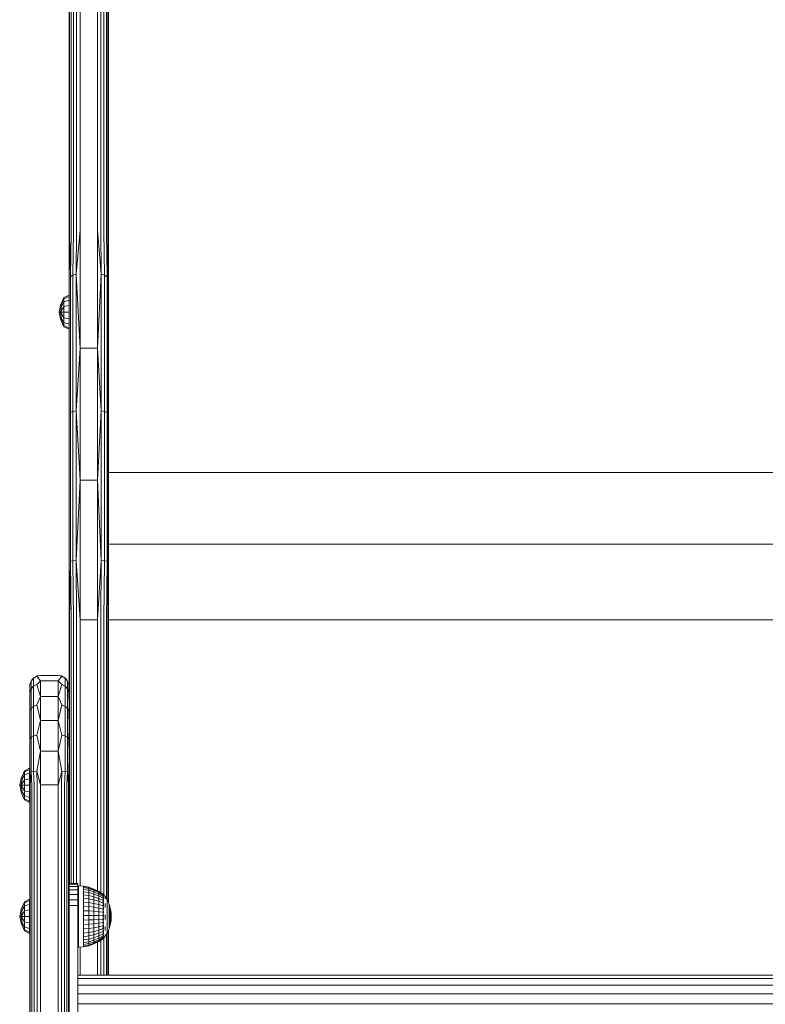
# Model space of a CAD drawing. Units: millimetres. Extents: x -97 to 578302, y -1972 to 596964.
# Drawn here: x 3209 to 3549, y 7878 to 8328 of the extents above; entities that cross this region are included whole.
import ezdxf

# ---------------------------------------------------------------- set-up
doc = ezdxf.new("R2010")
doc.units = ezdxf.units.MM
doc.layers.add('Контур', color=7, linetype='Continuous', lineweight=15)

msp = doc.modelspace()

# ---------------------------------------------------------------- linework, layer by layer
at = {"layer": 'Контур'}
for p, q in [((3233.168, 8231.059), (3233.168, 8798.822)), ((3234.561, 8231.503), (3234.562, 8799.26)), ((3236.106, 8231.657), (3236.107, 8799.41)), ((3244.107, 8799.41), (3244.106, 8231.657)), ((3245.652, 8799.26), (3245.652, 8231.503)), ((3247.046, 8798.822), (3247.045, 8231.059)), ((3231.106, 8228.528), (3231.107, 8796.332)), ((3231.351, 8229.495), (3231.352, 8797.283)), ((3232.061, 8230.367), (3232.062, 8798.141)), ((3248.152, 8798.141), (3248.152, 8230.367)), ((3248.862, 8797.283), (3248.862, 8229.495)), ((3249.107, 8796.332), (3249.106, 8228.528)), ((3249.106, 8150.424), (3249.107, 8796.332)), ((3231.106, 8228.528), (3231.182, 8209.338)), ((3231.106, 8228.528), (3231.106, 8086.166)), ((3231.351, 8229.495), (3231.182, 8209.338)), ((3231.351, 8229.495), (3231.776, 8210.259)), ((3232.061, 8230.367), (3231.776, 8210.259)), ((3233.168, 8231.059), (3232.893, 8211.009)), ((3236.106, 8231.657), (3234.396, 8211.499)), ((3234.561, 8231.503), (3234.396, 8211.499)), ((3236.106, 8177.791), (3236.106, 8231.657)), ((3244.106, 8231.657), (3244.106, 8177.791)), ((3244.106, 8231.657), (3245.817, 8211.499)), ((3245.652, 8231.503), (3245.817, 8211.499)), ((3247.045, 8231.059), (3247.32, 8211.009)), ((3248.152, 8230.367), (3248.437, 8210.259)), ((3248.862, 8229.495), (3248.437, 8210.259)), ((3248.862, 8229.495), (3249.031, 8209.338)), ((3249.106, 8228.528), (3249.031, 8209.338)), ((3249.106, 8228.528), (3249.106, 8175.613)), ((3232.893, 8211.009), (3231.776, 8210.259)), ((3231.776, 8148.362), (3231.776, 8210.259)), ((3232.892, 8148.816), (3232.893, 8211.009)), ((3234.396, 8211.499), (3232.893, 8211.009)), ((3234.396, 8211.499), (3234.396, 8149.112)), ((3236.106, 8177.791), (3234.396, 8211.499)), ((3244.106, 8177.791), (3245.817, 8211.499)), ((3245.817, 8211.499), (3245.816, 8149.112)), ((3245.817, 8211.499), (3247.32, 8211.009)), ((3247.32, 8211.009), (3247.32, 8148.816)), ((3247.32, 8211.009), (3248.437, 8210.259)), ((3248.437, 8210.259), (3248.437, 8148.362)), ((3231.106, 8175.613), (3231.182, 8209.338)), ((3231.182, 8147.805), (3231.182, 8209.338)), ((3249.031, 8209.338), (3249.031, 8147.805)), ((3249.106, 8175.613), (3249.031, 8209.338)), ((3228.748, 8200.813), (3227.186, 8197.301)), ((3231.072, 8201.973), (3228.748, 8200.813)), ((3231.072, 8201.378), (3228.748, 8200.307)), ((3228.748, 8200.307), (3228.748, 8200.813)), ((3231.072, 8201.973), (3231.072, 8201.378)), ((3231.072, 8201.378), (3231.072, 8199.683)), ((3227.186, 8197.301), (3226.558, 8194.156)), ((3228.748, 8200.307), (3227.186, 8197.301)), ((3227.632, 8197.117), (3227.186, 8197.301)), ((3227.632, 8197.117), (3227.186, 8194.156)), ((3228.748, 8196.704), (3227.186, 8194.156)), ((3228.748, 8198.863), (3227.632, 8197.117)), ((3228.748, 8200.307), (3228.748, 8198.863)), ((3231.072, 8199.683), (3228.748, 8198.863)), ((3228.748, 8198.863), (3228.748, 8196.704)), ((3231.072, 8197.147), (3228.748, 8196.704)), ((3228.748, 8194.156), (3228.748, 8196.704)), ((3231.072, 8199.683), (3231.072, 8197.147)), ((3231.072, 8197.147), (3231.072, 8194.156)), ((3226.558, 8194.156), (3227.186, 8191.011)), ((3227.186, 8194.156), (3226.558, 8194.156)), ((3227.186, 8194.156), (3227.632, 8191.195)), ((3228.748, 8191.608), (3227.186, 8194.156)), ((3228.748, 8194.156), (3227.186, 8194.156)), ((3228.748, 8194.156), (3228.748, 8191.608)), ((3231.072, 8194.156), (3228.748, 8194.156)), ((3231.072, 8194.156), (3231.072, 8191.164)), ((3227.632, 8191.195), (3227.186, 8191.011)), ((3227.186, 8191.011), (3228.748, 8187.498)), ((3228.748, 8188.005), (3227.186, 8191.011)), ((3228.748, 8189.448), (3227.632, 8191.195)), ((3228.748, 8191.608), (3228.748, 8189.448)), ((3231.072, 8191.164), (3228.748, 8191.608)), ((3228.748, 8189.448), (3228.748, 8188.005)), ((3231.072, 8188.628), (3228.748, 8189.448)), ((3228.748, 8188.005), (3228.748, 8187.498)), ((3231.072, 8186.933), (3228.748, 8188.005)), ((3231.072, 8186.338), (3228.748, 8187.498)), ((3231.072, 8191.164), (3231.072, 8188.628)), ((3231.072, 8188.628), (3231.072, 8186.933)), ((3231.072, 8186.933), (3231.072, 8186.338)), ((3231.106, 8175.613), (3231.182, 8147.805)), ((3236.106, 8177.791), (3234.396, 8149.112)), ((3244.106, 8177.791), (3236.106, 8177.791)), ((3236.106, 8117.413), (3236.106, 8177.791)), ((3244.106, 8177.791), (3244.106, 8117.413)), ((3244.106, 8177.791), (3245.816, 8149.112)), ((3249.106, 8175.613), (3249.031, 8147.805)), ((3249.106, 8175.613), (3249.106, 8116.296)), ((3231.106, 8116.296), (3231.182, 8147.805)), ((3231.182, 8080.359), (3231.182, 8147.805)), ((3232.892, 8148.816), (3231.776, 8148.362)), ((3231.776, 8080.517), (3231.776, 8148.362)), ((3234.396, 8149.112), (3232.892, 8148.816)), ((3232.892, 8080.645), (3232.892, 8148.816)), ((3234.396, 8080.729), (3234.396, 8149.112)), ((3236.106, 8117.413), (3234.396, 8149.112)), ((3244.106, 8117.413), (3245.816, 8149.112)), ((3245.816, 8149.112), (3247.32, 8148.816)), ((3245.816, 8080.729), (3245.816, 8149.112)), ((3247.32, 8148.816), (3247.32, 8080.645)), ((3247.32, 8148.816), (3248.437, 8148.362)), ((3248.437, 8148.362), (3248.437, 8080.517)), ((3249.031, 8147.805), (3249.03, 8080.359)), ((3249.106, 8116.296), (3249.031, 8147.805)), ((3849.108, 8121.012), (3249.106, 8121.012)), ((3231.106, 8116.296), (3231.182, 8080.359)), ((3231.106, 8053.691), (3231.106, 8116.296)), ((3236.106, 8117.413), (3234.396, 8080.729)), ((3244.106, 8117.413), (3236.106, 8117.413)), ((3236.106, 8053.691), (3236.106, 8117.413)), ((3244.106, 8117.413), (3244.106, 8053.691)), ((3244.106, 8117.413), (3245.816, 8080.729)), ((3249.106, 8116.296), (3249.03, 8080.359)), ((3249.106, 8116.296), (3249.106, 8053.691)), ((3849.108, 8088.284), (3249.106, 8088.284)), ((3231.106, 8086.166), (3231.106, 8053.691)), ((3231.106, 8053.691), (3231.182, 8080.359)), ((3231.351, 8053.691), (3231.182, 8080.359)), ((3231.351, 8053.691), (3231.776, 8080.517)), ((3232.892, 8080.645), (3231.776, 8080.517)), ((3232.061, 8053.691), (3231.776, 8080.517)), ((3234.396, 8080.729), (3232.892, 8080.645)), ((3233.167, 8053.691), (3232.892, 8080.645)), ((3234.561, 8053.691), (3234.396, 8080.729)), ((3236.106, 8053.691), (3234.396, 8080.729)), ((3244.106, 8053.691), (3245.816, 8080.729)), ((3245.651, 8053.691), (3245.816, 8080.729)), ((3245.816, 8080.729), (3247.32, 8080.645)), ((3247.045, 8053.691), (3247.32, 8080.645)), ((3247.32, 8080.645), (3248.437, 8080.517)), ((3248.151, 8053.691), (3248.437, 8080.517)), ((3248.862, 8053.691), (3248.437, 8080.517)), ((3248.862, 8053.691), (3249.03, 8080.359)), ((3249.106, 8053.691), (3249.03, 8080.359)), ((3231.106, 8053.691), (3231.106, 8023.306)), ((3231.351, 8053.691), (3231.351, 7933.287)), ((3232.061, 8053.691), (3232.061, 7933.287)), ((3233.167, 8053.691), (3233.167, 7933.287)), ((3234.561, 8053.691), (3234.561, 7933.287)), ((3244.106, 8053.691), (3236.106, 8053.691)), ((3236.106, 8053.691), (3236.106, 7932.121)), ((3244.106, 8053.691), (3244.106, 7929.954)), ((3245.651, 8053.691), (3245.651, 7929.026)), ((3247.045, 8053.691), (3247.045, 7927.938)), ((3248.151, 8053.691), (3248.151, 7926.294)), ((3248.862, 8053.691), (3248.861, 7924.941)), ((3849.108, 8053.692), (3249.106, 8053.692)), ((3249.106, 8053.691), (3249.106, 7924.398)), ((3249.106, 8053.691), (3249.106, 7924.398)), ((3213.353, 8024.832), (3213.778, 8025.733)), ((3214.894, 8027.062), (3213.778, 8025.733)), ((3214.063, 8026.226), (3213.778, 8025.733)), ((3213.778, 8022.098), (3213.778, 8025.733)), ((3214.063, 8026.226), (3214.894, 8027.062)), ((3216.398, 8027.929), (3214.894, 8027.062)), ((3215.169, 8027.332), (3214.894, 8027.062)), ((3214.894, 8023.324), (3214.894, 8027.062)), ((3216.563, 8028.043), (3215.169, 8027.332)), ((3218.108, 8028.287), (3216.398, 8027.929)), ((3216.563, 8028.043), (3216.398, 8027.929)), ((3218.108, 8025.84), (3216.398, 8027.929)), ((3218.108, 8025.84), (3216.398, 8024.125)), ((3218.108, 8028.287), (3216.563, 8028.043)), ((3218.108, 8028.287), (3226.108, 8028.287)), ((3218.108, 8025.84), (3218.108, 8018.738)), ((3218.108, 8025.84), (3226.108, 8025.84)), ((3226.108, 8028.287), (3227.653, 8028.043)), ((3226.108, 8028.287), (3227.818, 8027.929)), ((3226.108, 8025.84), (3227.818, 8027.929)), ((3226.108, 8025.84), (3227.818, 8024.125)), ((3226.108, 8018.738), (3226.108, 8025.84)), ((3229.047, 8027.332), (3227.653, 8028.043)), ((3227.653, 8028.043), (3227.818, 8027.929)), ((3227.818, 8027.929), (3229.322, 8027.062)), ((3229.047, 8027.332), (3229.322, 8027.062)), ((3229.322, 8027.062), (3229.322, 8023.324)), ((3229.322, 8027.062), (3230.438, 8025.733)), ((3230.153, 8026.226), (3229.322, 8027.062)), ((3230.153, 8026.226), (3230.438, 8025.733)), ((3230.438, 8025.733), (3230.438, 8022.098)), ((3230.863, 8024.832), (3230.438, 8025.733)), ((3213.108, 8023.287), (3213.184, 8024.103)), ((3213.108, 8021.085), (3213.184, 8024.103)), ((3213.108, 8021.085), (3213.108, 8023.287)), ((3213.108, 8021.085), (3213.184, 8020.592)), ((3213.108, 8014.693), (3213.108, 8021.085)), ((3213.353, 8024.832), (3213.184, 8024.103)), ((3213.184, 8020.592), (3213.184, 8024.103)), ((3213.778, 8022.098), (3213.184, 8020.592)), ((3214.894, 8023.324), (3213.778, 8022.098)), ((3213.778, 8013.177), (3213.778, 8022.098)), ((3216.398, 8024.125), (3214.894, 8023.324)), ((3214.894, 8014.155), (3214.894, 8023.324)), ((3218.108, 8018.738), (3216.398, 8024.125)), ((3226.108, 8018.738), (3227.818, 8024.125)), ((3227.818, 8024.125), (3229.322, 8023.324)), ((3229.322, 8023.324), (3229.322, 8014.155)), ((3229.322, 8023.324), (3230.438, 8022.098)), ((3230.438, 8022.098), (3230.438, 8013.177)), ((3230.438, 8022.098), (3231.032, 8020.592)), ((3230.863, 8024.832), (3231.032, 8024.103)), ((3231.032, 8024.103), (3231.032, 8020.592)), ((3231.108, 8021.085), (3231.032, 8024.103)), ((3231.108, 8023.287), (3231.032, 8024.103)), ((3231.108, 8021.085), (3231.032, 8020.592)), ((3231.108, 8023.287), (3231.108, 8021.085)), ((3231.108, 8021.085), (3231.108, 8014.693)), ((3213.108, 8014.693), (3213.184, 8020.592)), ((3218.108, 8018.738), (3216.398, 8014.792)), ((3218.108, 8018.738), (3218.108, 8007.677)), ((3218.108, 8018.738), (3226.108, 8018.738)), ((3226.108, 8018.738), (3227.818, 8014.792)), ((3226.108, 8007.677), (3226.108, 8018.738)), ((3231.108, 8014.693), (3231.032, 8020.592)), ((3213.108, 8014.693), (3213.184, 8011.979)), ((3213.108, 8004.738), (3213.108, 8014.693)), ((3213.108, 8004.738), (3213.184, 8011.979)), ((3213.778, 8013.177), (3213.184, 8011.979)), ((3214.894, 8014.155), (3213.778, 8013.177)), ((3213.778, 8000.049), (3213.778, 8013.177)), ((3216.398, 8014.792), (3214.894, 8014.155)), ((3214.894, 8000.659), (3214.894, 8014.155)), ((3218.108, 8007.677), (3216.398, 8014.792)), ((3226.108, 8007.677), (3227.818, 8014.792)), ((3227.818, 8014.792), (3229.322, 8014.155)), ((3229.322, 8014.155), (3229.322, 8000.659)), ((3229.322, 8014.155), (3230.438, 8013.177)), ((3230.438, 8013.177), (3230.438, 8000.049)), ((3230.438, 8013.177), (3231.032, 8011.979)), ((3231.108, 8014.693), (3231.032, 8011.979)), ((3231.108, 8004.738), (3231.032, 8011.979)), ((3231.108, 8014.693), (3231.108, 8004.738)), ((3218.108, 8007.677), (3216.398, 8001.057)), ((3218.108, 8007.677), (3218.108, 7993.738)), ((3218.108, 8007.677), (3226.108, 8007.677)), ((3226.108, 8007.677), (3227.818, 8001.057)), ((3226.108, 7993.738), (3226.108, 8007.677)), ((3213.108, 8004.738), (3213.184, 7999.302)), ((3213.108, 7992.193), (3213.108, 8004.738)), ((3231.108, 8004.738), (3231.032, 7999.302)), ((3231.108, 8004.738), (3231.108, 7992.193)), ((3213.108, 7992.193), (3213.184, 7999.302)), ((3213.778, 8000.049), (3213.184, 7999.302)), ((3214.894, 8000.659), (3213.778, 8000.049)), ((3213.778, 7984.296), (3213.778, 8000.049)), ((3216.398, 8001.057), (3214.894, 8000.659)), ((3214.894, 7984.465), (3214.894, 8000.659)), ((3218.108, 7993.738), (3216.398, 8001.057)), ((3226.108, 7993.738), (3227.818, 8001.057)), ((3227.818, 8001.057), (3229.322, 8000.659)), ((3229.322, 8000.659), (3229.322, 7984.465)), ((3229.322, 8000.659), (3230.438, 8000.049)), ((3230.438, 8000.049), (3230.438, 7984.296)), ((3230.438, 8000.049), (3231.032, 7999.302)), ((3231.108, 7992.193), (3231.032, 7999.302)), ((3213.108, 7992.193), (3213.184, 7984.09)), ((3213.108, 7978.287), (3213.108, 7992.193)), ((3218.108, 7993.738), (3216.398, 7984.574)), ((3218.108, 7993.738), (3218.108, 7978.287)), ((3218.108, 7993.738), (3226.108, 7993.738)), ((3226.108, 7993.738), (3227.818, 7984.574)), ((3226.108, 7978.287), (3226.108, 7993.738)), ((3231.108, 7992.193), (3231.032, 7984.09)), ((3231.108, 7978.287), (3231.108, 7992.193)), ((3213.086, 7985.949), (3210.762, 7984.789)), ((3213.086, 7985.354), (3210.762, 7984.283)), ((3213.086, 7985.949), (3213.086, 7985.354)), ((3213.086, 7985.354), (3213.086, 7983.659)), ((3209.2, 7981.277), (3208.572, 7978.131)), ((3210.762, 7984.789), (3209.2, 7981.277)), ((3210.762, 7984.283), (3209.2, 7981.277)), ((3209.647, 7981.092), (3209.2, 7981.277)), ((3209.647, 7981.092), (3209.2, 7978.131)), ((3210.762, 7980.679), (3209.2, 7978.131)), ((3210.762, 7982.839), (3209.647, 7981.092)), ((3210.762, 7984.283), (3210.762, 7984.789)), ((3210.762, 7984.283), (3210.762, 7982.839)), ((3213.086, 7983.659), (3210.762, 7982.839)), ((3210.762, 7982.839), (3210.762, 7980.679)), ((3213.086, 7981.123), (3210.762, 7980.679)), ((3210.762, 7978.131), (3210.762, 7980.679)), ((3213.086, 7983.659), (3213.086, 7981.123)), ((3213.086, 7981.123), (3213.086, 7978.131)), ((3213.108, 7978.287), (3213.184, 7984.09)), ((3213.353, 7978.287), (3213.184, 7984.09)), ((3213.353, 7978.287), (3213.778, 7984.296)), ((3214.894, 7984.465), (3213.778, 7984.296)), ((3214.063, 7978.287), (3213.778, 7984.296)), ((3216.398, 7984.574), (3214.894, 7984.465)), ((3215.169, 7978.287), (3214.894, 7984.465)), ((3216.563, 7978.287), (3216.398, 7984.574)), ((3218.108, 7978.287), (3216.398, 7984.574)), ((3226.108, 7978.287), (3227.818, 7984.574)), ((3227.653, 7978.287), (3227.818, 7984.574)), ((3227.818, 7984.574), (3229.322, 7984.465)), ((3229.047, 7978.287), (3229.322, 7984.465)), ((3229.322, 7984.465), (3230.438, 7984.296)), ((3230.153, 7978.287), (3230.438, 7984.296)), ((3230.863, 7978.287), (3230.438, 7984.296)), ((3230.863, 7978.287), (3231.032, 7984.09)), ((3231.108, 7978.287), (3231.032, 7984.09)), ((3208.572, 7978.131), (3209.2, 7974.986)), ((3209.2, 7978.131), (3208.572, 7978.131)), ((3209.2, 7978.131), (3209.647, 7975.171)), ((3210.762, 7975.584), (3209.2, 7978.131)), ((3210.762, 7978.131), (3209.2, 7978.131)), ((3210.762, 7978.131), (3210.762, 7975.584)), ((3213.086, 7978.131), (3210.762, 7978.131)), ((3213.086, 7978.131), (3213.086, 7975.14)), ((3213.108, 7727.957), (3213.108, 7978.287)), ((3213.353, 7978.287), (3213.353, 7727.957)), ((3214.063, 7978.287), (3214.063, 7727.957)), ((3215.169, 7978.287), (3215.169, 7727.957)), ((3216.563, 7978.287), (3216.563, 7727.957)), ((3218.108, 7978.287), (3218.108, 7727.957)), ((3218.108, 7978.287), (3226.108, 7978.287)), ((3226.108, 7978.287), (3226.108, 7727.957)), ((3227.653, 7727.957), (3227.653, 7978.287)), ((3229.047, 7727.957), (3229.047, 7978.287)), ((3230.153, 7727.957), (3230.153, 7978.287)), ((3230.863, 7727.957), (3230.863, 7978.287)), ((3231.108, 7978.287), (3231.108, 7727.957)), ((3209.647, 7975.171), (3209.2, 7974.986)), ((3209.2, 7974.986), (3210.762, 7971.474)), ((3210.762, 7971.98), (3209.2, 7974.986)), ((3210.762, 7973.424), (3209.647, 7975.171)), ((3210.762, 7975.584), (3210.762, 7973.424)), ((3213.086, 7975.14), (3210.762, 7975.584)), ((3210.762, 7973.424), (3210.762, 7971.98)), ((3213.086, 7972.604), (3210.762, 7973.424)), ((3210.762, 7971.98), (3210.762, 7971.474)), ((3213.086, 7970.909), (3210.762, 7971.98)), ((3213.086, 7970.314), (3210.762, 7971.474)), ((3213.086, 7975.14), (3213.086, 7972.604)), ((3213.086, 7972.604), (3213.086, 7970.909)), ((3213.086, 7970.909), (3213.086, 7970.314)), ((3235.108, 7933.287), (3231.108, 7933.287)), ((3235.108, 7932.946), (3231.108, 7932.946)), ((3235.108, 7931.947), (3231.108, 7931.947)), ((3235.108, 7933.287), (3235.108, 7932.946)), ((3235.108, 7932.946), (3235.108, 7931.947)), ((3235.108, 7931.947), (3235.108, 7930.358)), ((3235.372, 7932.159), (3235.372, 7931.832)), ((3235.372, 7932.159), (3237.68, 7932.04)), ((3235.372, 7931.832), (3235.372, 7931.185)), ((3235.372, 7931.185), (3235.372, 7930.234)), ((3240.11, 7931.558), (3237.68, 7932.04)), ((3237.68, 7932.04), (3237.68, 7931.877)), ((3240.11, 7931.402), (3237.68, 7931.877)), ((3237.68, 7931.877), (3237.68, 7931.395)), ((3240.11, 7930.935), (3237.68, 7931.395)), ((3237.68, 7931.395), (3237.68, 7930.603)), ((3240.11, 7931.558), (3240.11, 7931.402)), ((3242.456, 7930.765), (3240.11, 7931.558)), ((3240.11, 7931.402), (3240.11, 7930.935)), ((3242.456, 7930.617), (3240.11, 7931.402)), ((3240.11, 7930.935), (3240.11, 7930.171)), ((3242.456, 7930.179), (3240.11, 7930.935)), ((3235.108, 7930.358), (3231.108, 7930.358)), ((3235.108, 7928.287), (3231.108, 7928.287)), ((3235.108, 7930.358), (3235.108, 7928.287)), ((3235.108, 7928.287), (3235.108, 7925.875)), ((3235.372, 7930.234), (3235.372, 7929.001)), ((3235.372, 7929.001), (3235.372, 7927.515)), ((3235.372, 7927.515), (3235.372, 7925.81)), ((3240.11, 7930.171), (3237.68, 7930.603)), ((3237.68, 7930.603), (3237.68, 7929.52)), ((3237.68, 7929.52), (3240.11, 7929.126)), ((3237.68, 7928.172), (3237.68, 7929.52)), ((3240.11, 7927.825), (3237.68, 7928.172)), ((3237.68, 7928.172), (3237.68, 7926.59)), ((3240.11, 7926.298), (3237.68, 7926.59)), ((3237.68, 7926.59), (3237.68, 7924.812)), ((3240.11, 7930.171), (3240.11, 7929.126)), ((3242.456, 7929.46), (3240.11, 7930.171)), ((3240.11, 7927.825), (3240.11, 7929.126)), ((3240.11, 7929.126), (3242.456, 7928.477)), ((3240.11, 7927.825), (3240.11, 7926.298)), ((3242.456, 7927.253), (3240.11, 7927.825)), ((3242.456, 7930.765), (3242.456, 7930.617)), ((3244.679, 7929.673), (3242.456, 7930.765)), ((3242.456, 7930.617), (3242.456, 7930.179)), ((3244.679, 7929.538), (3242.456, 7930.617)), ((3242.456, 7930.179), (3242.456, 7929.46)), ((3244.679, 7929.138), (3242.456, 7930.179)), ((3242.456, 7929.46), (3242.456, 7928.477)), ((3244.679, 7928.481), (3242.456, 7929.46)), ((3242.456, 7927.253), (3242.456, 7928.477)), ((3242.456, 7928.477), (3244.679, 7927.584)), ((3242.456, 7927.253), (3242.456, 7925.817)), ((3244.679, 7926.466), (3242.456, 7927.253)), ((3244.679, 7929.673), (3244.679, 7929.538)), ((3246.636, 7928.371), (3244.679, 7929.673)), ((3244.679, 7929.538), (3244.679, 7929.138)), ((3246.636, 7928.251), (3244.679, 7929.538)), ((3244.679, 7929.138), (3244.679, 7928.481)), ((3246.637, 7927.896), (3244.679, 7929.138)), ((3244.679, 7928.481), (3244.679, 7927.584)), ((3246.637, 7927.314), (3244.679, 7928.481)), ((3244.679, 7926.466), (3244.679, 7927.584)), ((3246.637, 7926.519), (3244.679, 7927.584)), ((3244.679, 7926.466), (3244.679, 7925.155)), ((3246.637, 7925.528), (3244.679, 7926.466)), ((3246.709, 7928.371), (3246.546, 7928.371)), ((3246.709, 7928.132), (3246.547, 7928.132)), ((3246.709, 7927.661), (3246.547, 7927.661)), ((3246.709, 7926.968), (3246.547, 7926.968)), ((3246.709, 7928.132), (3246.709, 7928.371)), ((3246.709, 7928.371), (3247.549, 7927.289)), ((3246.709, 7927.661), (3246.709, 7928.132)), ((3246.709, 7926.968), (3246.709, 7927.661)), ((3246.709, 7926.069), (3246.709, 7926.968)), ((3246.872, 7927.21), (3246.794, 7927.235)), ((3246.872, 7927.84), (3246.798, 7927.834)), ((3246.872, 7928.16), (3246.817, 7928.169)), ((3246.872, 7927.21), (3246.844, 7927.343)), ((3246.872, 7927.84), (3246.846, 7927.907)), ((3246.872, 7928.16), (3246.849, 7928.184)), ((3246.872, 7928.16), (3246.872, 7928.024)), ((3246.872, 7927.89), (3246.872, 7927.84)), ((3246.872, 7927.84), (3246.872, 7927.601)), ((3246.872, 7927.349), (3246.872, 7927.21)), ((3246.872, 7927.21), (3246.872, 7926.951)), ((3246.872, 7926.554), (3246.872, 7926.29)), ((3247.549, 7927.289), (3248.549, 7925.636)), ((3247.549, 7927.015), (3247.549, 7927.221)), ((3247.549, 7927.015), (3247.549, 7926.676)), ((3247.549, 7926.208), (3247.549, 7926.676)), ((3210.736, 7924.933), (3209.174, 7921.42)), ((3210.736, 7924.426), (3209.174, 7921.42)), ((3210.736, 7922.983), (3209.621, 7921.236)), ((3213.06, 7926.092), (3210.736, 7924.933)), ((3213.06, 7925.497), (3210.736, 7924.426)), ((3210.736, 7924.426), (3210.736, 7924.933)), ((3210.736, 7924.426), (3210.736, 7922.983)), ((3213.06, 7923.802), (3210.736, 7922.983)), ((3210.736, 7922.983), (3210.736, 7920.823)), ((3213.06, 7926.092), (3213.06, 7925.497)), ((3213.06, 7925.497), (3213.06, 7923.802)), ((3213.06, 7923.802), (3213.06, 7921.266)), ((3235.108, 7925.875), (3231.108, 7925.875)), ((3235.108, 7923.287), (3231.108, 7923.287)), ((3235.108, 7925.875), (3235.108, 7923.287)), ((3235.108, 7923.287), (3235.108, 7833.287)), ((3235.372, 7925.81), (3235.372, 7923.927)), ((3235.372, 7923.927), (3235.372, 7921.91)), ((3235.372, 7921.91), (3235.372, 7919.806)), ((3240.11, 7924.581), (3237.68, 7924.812)), ((3237.68, 7924.812), (3237.68, 7922.878)), ((3240.11, 7922.715), (3237.68, 7922.878)), ((3237.68, 7922.878), (3237.68, 7920.835)), ((3240.11, 7926.298), (3240.11, 7924.581)), ((3242.456, 7925.817), (3240.11, 7926.298)), ((3240.11, 7924.581), (3240.11, 7922.715)), ((3242.456, 7924.203), (3240.11, 7924.581)), ((3240.11, 7922.715), (3240.11, 7920.744)), ((3242.456, 7922.447), (3240.11, 7922.715)), ((3242.456, 7925.817), (3242.456, 7924.203)), ((3244.679, 7925.155), (3242.456, 7925.817)), ((3242.456, 7924.203), (3242.456, 7922.447)), ((3244.679, 7923.681), (3242.456, 7924.203)), ((3242.456, 7922.447), (3242.456, 7920.592)), ((3244.679, 7922.078), (3242.456, 7922.447)), ((3244.679, 7925.155), (3244.679, 7923.681)), ((3246.637, 7924.366), (3244.679, 7925.155)), ((3244.679, 7923.681), (3244.679, 7922.078)), ((3246.636, 7923.059), (3244.679, 7923.681)), ((3244.679, 7922.078), (3244.679, 7920.384)), ((3246.637, 7921.638), (3244.679, 7922.078)), ((3246.709, 7924.987), (3246.546, 7924.987)), ((3246.709, 7923.745), (3246.546, 7923.745)), ((3246.709, 7922.373), (3246.546, 7922.373)), ((3246.709, 7926.069), (3246.547, 7926.069)), ((3246.709, 7924.987), (3246.709, 7926.069)), ((3246.709, 7923.745), (3246.709, 7924.987)), ((3246.709, 7922.373), (3246.709, 7923.745)), ((3246.709, 7920.903), (3246.709, 7922.373)), ((3246.872, 7926.29), (3246.796, 7926.39)), ((3246.872, 7925.111), (3246.802, 7925.306)), ((3246.872, 7922.131), (3246.814, 7921.902)), ((3246.872, 7923.709), (3246.818, 7923.965)), ((3246.872, 7926.29), (3246.845, 7926.122)), ((3246.872, 7923.709), (3246.846, 7923.574)), ((3246.872, 7925.111), (3246.849, 7924.971)), ((3246.872, 7922.131), (3246.85, 7922.28)), ((3246.872, 7926.29), (3246.872, 7926.051)), ((3246.872, 7925.539), (3246.872, 7925.111)), ((3246.872, 7925.111), (3246.872, 7924.904)), ((3246.872, 7924.394), (3246.872, 7923.709)), ((3246.872, 7923.709), (3246.872, 7922.89)), ((3246.872, 7922.323), (3246.872, 7922.131)), ((3246.872, 7922.131), (3246.872, 7921.45)), ((3247.549, 7924.114), (3247.549, 7923.221)), ((3247.549, 7922.252), (3247.549, 7923.221)), ((3248.549, 7925.636), (3249.342, 7923.874)), ((3248.549, 7925.636), (3248.549, 7925.579)), ((3248.549, 7925.579), (3248.549, 7925.411)), ((3248.549, 7925.134), (3248.549, 7925.411)), ((3248.549, 7924.751), (3248.549, 7925.134)), ((3248.549, 7924.269), (3248.549, 7924.751)), ((3248.549, 7923.695), (3248.549, 7924.269)), ((3248.549, 7923.695), (3248.549, 7923.038)), ((3248.549, 7922.308), (3248.549, 7923.038)), ((3248.549, 7921.515), (3248.549, 7922.308)), ((3249.342, 7923.874), (3249.917, 7922.029)), ((3249.342, 7923.874), (3249.342, 7923.831)), ((3249.342, 7923.831), (3249.342, 7923.703)), ((3249.342, 7923.491), (3249.342, 7923.703)), ((3249.342, 7923.199), (3249.342, 7923.491)), ((3249.342, 7922.831), (3249.342, 7923.199)), ((3249.342, 7922.393), (3249.342, 7922.831)), ((3249.342, 7922.393), (3249.342, 7921.892)), ((3249.917, 7922.029), (3249.917, 7922)), ((3249.917, 7922.029), (3250.265, 7920.129)), ((3249.917, 7922), (3249.917, 7921.914)), ((3249.917, 7921.771), (3249.917, 7921.914)), ((3209.174, 7921.42), (3208.546, 7918.275)), ((3208.546, 7918.275), (3209.174, 7915.13)), ((3209.174, 7918.275), (3208.546, 7918.275)), ((3209.621, 7921.236), (3209.174, 7921.42)), ((3209.621, 7921.236), (3209.174, 7918.275)), ((3210.736, 7920.823), (3209.174, 7918.275)), ((3209.174, 7918.275), (3209.621, 7915.314)), ((3210.736, 7915.727), (3209.174, 7918.275)), ((3210.736, 7918.275), (3209.174, 7918.275)), ((3213.06, 7921.266), (3210.736, 7920.823)), ((3210.736, 7918.275), (3210.736, 7920.823)), ((3210.736, 7918.275), (3210.736, 7915.727)), ((3213.06, 7918.275), (3210.736, 7918.275)), ((3213.06, 7921.266), (3213.06, 7918.275)), ((3213.06, 7918.275), (3213.06, 7915.283)), ((3235.372, 7919.806), (3235.372, 7917.664)), ((3235.372, 7917.664), (3235.372, 7915.535)), ((3240.11, 7920.744), (3237.68, 7920.835)), ((3237.68, 7920.835), (3237.68, 7918.73)), ((3240.11, 7918.712), (3237.68, 7918.73)), ((3237.68, 7918.73), (3237.68, 7916.613)), ((3240.11, 7920.744), (3240.11, 7918.712)), ((3242.456, 7920.592), (3240.11, 7920.744)), ((3240.11, 7918.712), (3240.11, 7916.668)), ((3242.456, 7918.682), (3240.11, 7918.712)), ((3242.456, 7920.592), (3242.456, 7918.682)), ((3244.679, 7920.384), (3242.456, 7920.592)), ((3242.456, 7918.682), (3242.456, 7916.759)), ((3244.679, 7918.64), (3242.456, 7918.682)), ((3244.679, 7920.384), (3244.679, 7918.64)), ((3246.637, 7920.137), (3244.679, 7920.384)), ((3244.679, 7918.64), (3244.679, 7916.885)), ((3246.637, 7918.59), (3244.679, 7918.64)), ((3246.709, 7920.903), (3246.547, 7920.903)), ((3246.709, 7919.37), (3246.547, 7919.37)), ((3246.709, 7917.81), (3246.547, 7917.81)), ((3246.709, 7919.37), (3246.709, 7920.903)), ((3246.709, 7917.81), (3246.709, 7919.37)), ((3246.709, 7916.258), (3246.709, 7917.81)), ((3246.872, 7918.649), (3246.793, 7918.612)), ((3246.872, 7920.425), (3246.799, 7920.257)), ((3246.872, 7918.649), (3246.843, 7918.977)), ((3246.872, 7920.425), (3246.847, 7920.653)), ((3246.872, 7920.694), (3246.872, 7920.425)), ((3246.872, 7920.425), (3246.872, 7919.825)), ((3246.872, 7919.078), (3246.872, 7918.649)), ((3246.872, 7918.649), (3246.872, 7918.148)), ((3246.872, 7917.41), (3246.872, 7916.858)), ((3247.549, 7919.039), (3247.549, 7917.921)), ((3247.549, 7916.806), (3247.549, 7917.921)), ((3248.549, 7920.672), (3248.549, 7921.515)), ((3248.549, 7919.791), (3248.549, 7920.672)), ((3248.549, 7919.791), (3248.549, 7918.886)), ((3248.549, 7917.971), (3248.549, 7918.886)), ((3248.549, 7917.06), (3248.549, 7917.971)), ((3249.342, 7921.334), (3249.342, 7921.892)), ((3249.342, 7920.729), (3249.342, 7921.334)), ((3249.342, 7920.086), (3249.342, 7920.729)), ((3249.342, 7919.414), (3249.342, 7920.086)), ((3249.342, 7919.414), (3249.342, 7918.724)), ((3249.342, 7918.026), (3249.342, 7918.724)), ((3249.342, 7917.33), (3249.342, 7918.026)), ((3249.917, 7921.574), (3249.917, 7921.771)), ((3249.917, 7921.326), (3249.917, 7921.574)), ((3249.917, 7921.03), (3249.917, 7921.326)), ((3249.917, 7921.03), (3249.917, 7920.692)), ((3249.917, 7920.315), (3249.917, 7920.692)), ((3249.917, 7919.907), (3249.917, 7920.315)), ((3249.917, 7919.473), (3249.917, 7919.907)), ((3249.917, 7919.019), (3249.917, 7919.473)), ((3249.917, 7919.019), (3249.917, 7918.554)), ((3249.917, 7918.082), (3249.917, 7918.554)), ((3249.917, 7917.613), (3249.917, 7918.082)), ((3249.917, 7917.152), (3249.917, 7917.613)), ((3250.265, 7920.129), (3250.265, 7920.114)), ((3250.382, 7918.2), (3250.265, 7920.129)), ((3250.265, 7920.114), (3250.265, 7920.071)), ((3250.265, 7919.999), (3250.265, 7920.071)), ((3250.265, 7919.9), (3250.265, 7919.999)), ((3250.265, 7919.775), (3250.265, 7919.9)), ((3250.265, 7919.626), (3250.265, 7919.775)), ((3250.265, 7919.626), (3250.265, 7919.455)), ((3250.265, 7919.266), (3250.265, 7919.455)), ((3250.265, 7919.06), (3250.265, 7919.266)), ((3250.265, 7918.841), (3250.265, 7919.06)), ((3250.265, 7918.613), (3250.265, 7918.841)), ((3250.265, 7918.613), (3250.265, 7918.378)), ((3250.265, 7918.141), (3250.265, 7918.378)), ((3250.382, 7918.2), (3250.265, 7916.275)), ((3250.265, 7917.904), (3250.265, 7918.141)), ((3250.265, 7917.673), (3250.265, 7917.904)), ((3250.265, 7917.449), (3250.265, 7917.673)), ((3250.265, 7917.449), (3250.265, 7917.236)), ((3209.621, 7915.314), (3209.174, 7915.13)), ((3209.174, 7915.13), (3210.736, 7911.617)), ((3210.736, 7912.124), (3209.174, 7915.13)), ((3210.736, 7913.567), (3209.621, 7915.314)), ((3210.736, 7915.727), (3210.736, 7913.567)), ((3213.06, 7915.283), (3210.736, 7915.727)), ((3210.736, 7913.567), (3210.736, 7912.124)), ((3213.06, 7912.747), (3210.736, 7913.567)), ((3213.06, 7915.283), (3213.06, 7912.747)), ((3235.372, 7915.535), (3235.372, 7913.468)), ((3235.372, 7913.468), (3235.372, 7911.512)), ((3237.68, 7916.613), (3240.11, 7916.668)), ((3237.68, 7914.533), (3237.68, 7916.613)), ((3240.11, 7914.661), (3237.68, 7914.533)), ((3237.68, 7914.533), (3237.68, 7912.539)), ((3240.11, 7916.668), (3242.456, 7916.759)), ((3240.11, 7914.661), (3240.11, 7916.668)), ((3242.456, 7914.871), (3240.11, 7914.661)), ((3240.11, 7914.661), (3240.11, 7912.736)), ((3242.456, 7913.061), (3240.11, 7912.736)), ((3242.456, 7916.759), (3244.679, 7916.885)), ((3242.456, 7914.871), (3242.456, 7916.759)), ((3244.679, 7915.161), (3242.456, 7914.871)), ((3242.456, 7914.871), (3242.456, 7913.061)), ((3244.679, 7913.507), (3242.456, 7913.061)), ((3242.456, 7913.061), (3242.456, 7911.371)), ((3246.637, 7917.034), (3244.679, 7916.885)), ((3244.679, 7915.161), (3244.679, 7916.885)), ((3246.637, 7915.506), (3244.679, 7915.161)), ((3244.679, 7915.161), (3244.679, 7913.507)), ((3246.637, 7914.04), (3244.679, 7913.507)), ((3244.679, 7913.507), (3244.679, 7911.965)), ((3246.709, 7913.328), (3246.546, 7913.328)), ((3246.709, 7916.258), (3246.547, 7916.258)), ((3246.709, 7914.753), (3246.547, 7914.753)), ((3246.709, 7914.753), (3246.709, 7916.258)), ((3246.709, 7913.328), (3246.709, 7914.753)), ((3246.709, 7912.017), (3246.709, 7913.328)), ((3246.872, 7916.858), (3246.796, 7916.966)), ((3246.872, 7915.11), (3246.805, 7915.322)), ((3246.872, 7913.462), (3246.829, 7913.663)), ((3246.872, 7913.462), (3246.84, 7913.276)), ((3246.872, 7916.858), (3246.844, 7916.578)), ((3246.872, 7915.11), (3246.85, 7914.939)), ((3246.872, 7916.858), (3246.872, 7916.513)), ((3246.872, 7915.752), (3246.872, 7915.11)), ((3246.872, 7915.11), (3246.872, 7914.89)), ((3246.872, 7914.177), (3246.872, 7913.462)), ((3246.872, 7913.462), (3246.872, 7912.616)), ((3247.549, 7913.656), (3247.549, 7912.723)), ((3248.549, 7916.165), (3248.549, 7917.06)), ((3248.549, 7915.302), (3248.549, 7916.165)), ((3248.549, 7915.302), (3248.549, 7914.483)), ((3248.549, 7913.719), (3248.549, 7914.483)), ((3248.549, 7913.024), (3248.549, 7913.719)), ((3248.549, 7912.407), (3248.549, 7913.024)), ((3249.342, 7916.648), (3249.342, 7917.33)), ((3249.342, 7915.989), (3249.342, 7916.648)), ((3249.342, 7915.989), (3249.342, 7915.363)), ((3249.342, 7914.781), (3249.342, 7915.363)), ((3249.342, 7914.251), (3249.342, 7914.781)), ((3249.342, 7912.538), (3249.917, 7914.379)), ((3249.342, 7913.78), (3249.342, 7914.251)), ((3249.342, 7913.376), (3249.342, 7913.78)), ((3249.342, 7913.376), (3249.342, 7913.046)), ((3249.342, 7912.794), (3249.342, 7913.046)), ((3249.917, 7916.708), (3249.917, 7917.152)), ((3249.917, 7916.708), (3249.917, 7916.286)), ((3249.917, 7915.893), (3249.917, 7916.286)), ((3249.917, 7914.379), (3250.265, 7916.275)), ((3249.917, 7915.535), (3249.917, 7915.893)), ((3249.917, 7915.217), (3249.917, 7915.535)), ((3249.917, 7914.945), (3249.917, 7915.217)), ((3249.917, 7914.945), (3249.917, 7914.722)), ((3249.917, 7914.551), (3249.917, 7914.722)), ((3249.917, 7914.436), (3249.917, 7914.551)), ((3249.917, 7914.379), (3249.917, 7914.436)), ((3250.265, 7917.038), (3250.265, 7917.236)), ((3250.265, 7916.858), (3250.265, 7917.038)), ((3250.265, 7916.698), (3250.265, 7916.858)), ((3250.265, 7916.561), (3250.265, 7916.698)), ((3250.265, 7916.561), (3250.265, 7916.448)), ((3250.265, 7916.362), (3250.265, 7916.448)), ((3250.265, 7916.305), (3250.265, 7916.362)), ((3250.265, 7916.275), (3250.265, 7916.305)), ((3210.736, 7912.124), (3210.736, 7911.617)), ((3213.06, 7911.053), (3210.736, 7912.124)), ((3213.06, 7910.457), (3210.736, 7911.617)), ((3213.06, 7912.747), (3213.06, 7911.053)), ((3213.06, 7911.053), (3213.06, 7910.457)), ((3235.372, 7911.512), (3235.372, 7909.713)), ((3235.372, 7909.713), (3235.372, 7908.113)), ((3240.11, 7912.736), (3237.68, 7912.539)), ((3237.68, 7912.539), (3237.68, 7910.678)), ((3240.11, 7910.94), (3237.68, 7910.678)), ((3237.68, 7910.678), (3237.68, 7908.993)), ((3240.11, 7909.313), (3237.68, 7908.993)), ((3237.68, 7908.993), (3237.68, 7907.524)), ((3240.11, 7912.736), (3240.11, 7910.94)), ((3242.456, 7911.371), (3240.11, 7910.94)), ((3240.11, 7910.94), (3240.11, 7909.313)), ((3242.456, 7909.841), (3240.11, 7909.313)), ((3240.11, 7909.313), (3240.11, 7907.895)), ((3242.456, 7908.507), (3240.11, 7907.895)), ((3244.679, 7911.965), (3242.456, 7911.371)), ((3242.456, 7911.371), (3242.456, 7909.841)), ((3244.679, 7910.568), (3242.456, 7909.841)), ((3242.456, 7909.841), (3242.456, 7908.507)), ((3244.679, 7909.35), (3242.456, 7908.507)), ((3242.456, 7908.507), (3242.456, 7907.401)), ((3246.637, 7912.672), (3244.679, 7911.965)), ((3244.679, 7911.965), (3244.679, 7910.568)), ((3246.637, 7911.434), (3244.679, 7910.568)), ((3244.679, 7910.568), (3244.679, 7909.35)), ((3246.637, 7910.354), (3244.679, 7909.35)), ((3246.637, 7909.458), (3244.679, 7908.339)), ((3244.679, 7909.35), (3244.679, 7908.339)), ((3246.637, 7908.768), (3244.679, 7907.56)), ((3246.709, 7912.017), (3246.547, 7912.017)), ((3246.709, 7910.851), (3246.547, 7910.851)), ((3246.709, 7909.858), (3246.547, 7909.858)), ((3246.709, 7909.059), (3246.547, 7909.059)), ((3246.709, 7908.476), (3246.547, 7908.476)), ((3246.709, 7910.851), (3246.709, 7912.017)), ((3246.709, 7909.858), (3246.709, 7910.851)), ((3246.709, 7909.059), (3246.709, 7909.858)), ((3246.709, 7908.476), (3246.709, 7909.059)), ((3246.709, 7908.12), (3246.709, 7908.476)), ((3246.872, 7909.616), (3246.795, 7909.558)), ((3246.872, 7908.838), (3246.795, 7908.835)), ((3246.872, 7910.67), (3246.798, 7910.522)), ((3246.872, 7911.965), (3246.808, 7911.729)), ((3246.872, 7909.616), (3246.844, 7909.785)), ((3246.872, 7908.838), (3246.844, 7908.739)), ((3246.872, 7910.67), (3246.846, 7910.828)), ((3246.872, 7911.965), (3246.85, 7912.089)), ((3246.872, 7912.138), (3246.872, 7911.965)), ((3246.872, 7911.965), (3246.872, 7911.43)), ((3246.872, 7910.887), (3246.872, 7910.67)), ((3246.872, 7910.67), (3246.872, 7910.329)), ((3246.872, 7909.87), (3246.872, 7909.616)), ((3246.872, 7909.616), (3246.872, 7909.419)), ((3246.872, 7908.219), (3247.549, 7909.129)), ((3246.872, 7909.093), (3246.872, 7908.838)), ((3246.872, 7908.838), (3246.872, 7908.747)), ((3246.872, 7908.553), (3246.872, 7908.361)), ((3247.045, 7908.452), (3247.045, 7891.484)), ((3247.549, 7911.873), (3247.549, 7912.723)), ((3247.549, 7909.129), (3248.549, 7910.779)), ((3247.549, 7909.943), (3247.549, 7909.539)), ((3247.549, 7909.266), (3247.549, 7909.539)), ((3248.151, 7910.122), (3248.151, 7891.484)), ((3248.549, 7910.779), (3249.342, 7912.538)), ((3248.549, 7911.879), (3248.549, 7912.407)), ((3248.549, 7911.879), (3248.549, 7911.445)), ((3248.549, 7911.115), (3248.549, 7911.445)), ((3248.549, 7910.891), (3248.549, 7911.115)), ((3248.549, 7910.779), (3248.549, 7910.891)), ((3248.861, 7911.472), (3248.861, 7891.484)), ((3249.106, 7912.015), (3249.106, 7891.484)), ((3249.106, 7912.015), (3249.106, 7891.484)), ((3249.342, 7912.623), (3249.342, 7912.794)), ((3249.342, 7912.538), (3249.342, 7912.623)), ((3235.372, 7908.113), (3235.372, 7906.749)), ((3235.372, 7906.749), (3235.372, 7905.654)), ((3235.372, 7905.654), (3235.372, 7904.853)), ((3235.372, 7904.853), (3235.372, 7904.364)), ((3235.372, 7904.2), (3237.68, 7904.402)), ((3235.372, 7904.2), (3235.372, 7904.364)), ((3236.106, 7904.264), (3236.106, 7891.484)), ((3240.11, 7907.895), (3237.68, 7907.524)), ((3237.68, 7907.524), (3237.68, 7906.305)), ((3240.11, 7906.718), (3237.68, 7906.305)), ((3237.68, 7906.305), (3237.68, 7905.364)), ((3237.68, 7905.364), (3240.11, 7905.811)), ((3237.68, 7904.725), (3237.68, 7905.364)), ((3240.11, 7905.194), (3237.68, 7904.725)), ((3237.68, 7904.402), (3240.11, 7904.882)), ((3237.68, 7904.402), (3237.68, 7904.725)), ((3240.11, 7907.895), (3240.11, 7906.718)), ((3242.456, 7907.401), (3240.11, 7906.718)), ((3240.11, 7906.718), (3240.11, 7905.811)), ((3240.11, 7905.811), (3242.456, 7906.547)), ((3242.456, 7905.967), (3240.11, 7905.194)), ((3240.11, 7905.194), (3240.11, 7905.811)), ((3240.11, 7904.882), (3242.456, 7905.673)), ((3240.11, 7904.882), (3240.11, 7905.194)), ((3244.679, 7908.339), (3242.456, 7907.401)), ((3242.456, 7906.547), (3244.679, 7907.56)), ((3242.456, 7907.401), (3242.456, 7906.547)), ((3244.679, 7907.03), (3242.456, 7905.967)), ((3242.456, 7905.673), (3244.679, 7906.762)), ((3242.456, 7905.967), (3242.456, 7906.547)), ((3242.456, 7905.673), (3242.456, 7905.967)), ((3244.106, 7906.481), (3244.106, 7891.484)), ((3244.679, 7908.339), (3244.679, 7907.56)), ((3246.637, 7908.298), (3244.679, 7907.03)), ((3244.679, 7906.762), (3246.637, 7908.06)), ((3244.679, 7907.03), (3244.679, 7907.56)), ((3244.679, 7906.762), (3244.679, 7907.03)), ((3245.651, 7907.406), (3245.651, 7891.484)), ((3246.709, 7908.12), (3246.546, 7908.12)), ((3246.709, 7908), (3246.547, 7908)), ((3246.709, 7908), (3246.848, 7908.188)), ((3246.709, 7908), (3246.709, 7908.12)), ((3246.872, 7908.361), (3246.805, 7908.363)), ((3246.872, 7908.2), (3246.836, 7908.181)), ((3246.872, 7908.361), (3246.85, 7908.323)), ((3246.872, 7908.343), (3246.872, 7908.361)), ((3246.872, 7908.2), (3246.872, 7908.27)), ((3235.108, 7891.484), (3863.108, 7891.484)), ((3235.108, 7889.892), (3863.108, 7889.892)), ((3235.108, 7886.901), (3863.108, 7886.901)), ((3235.108, 7882.87), (3863.108, 7882.87)), ((3235.108, 7878.287), (3863.108, 7878.287))]:
    msp.add_line(p, q, dxfattribs=at)

doc.saveas('drawing.dxf')
